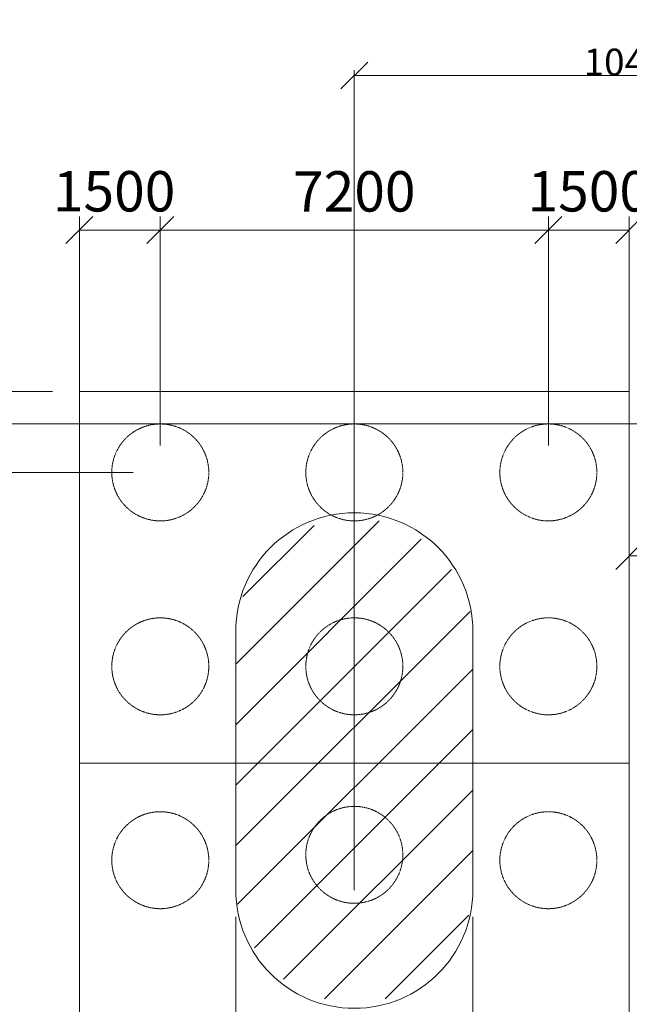
# Model space of a CAD drawing. Units: millimetres. Extents: x -170275 to 249809, y -207952 to 223275.
# Drawn here: x -889 to 10421, y 2419 to 20700 of the extents above; entities that cross this region are included whole.
import ezdxf

# ---------------------------------------------------------------- set-up
doc = ezdxf.new("R2010")
doc.units = ezdxf.units.MM
for name, pattern in [('ACAD_ISO02W100', [15, 12, -3]), ('HIDDENX2', [0.75, 0.5, -0.25]), ('点画线', [18, 12, -2, 2, -2])]:
    doc.linetypes.add(name, pattern=pattern)
doc.layers.get('0').update_dxf_attribs({"lineweight": 35})
for name, color, linetype, lineweight in [('QH', 7, 'Continuous', 18), ('RB原坐标平面', 7, 'Continuous', 18), ('RB图形', 7, 'Continuous', 18), ('中心线层', 1, '点画线', 18), ('尺寸线层', 3, 'Continuous', 18), ('粗实线层', 7, 'Continuous', 35), ('轮廓', 6, 'Continuous', 18)]:
    doc.layers.add(name, color=color, linetype=linetype, lineweight=lineweight)
doc.styles.get("Standard").update_dxf_attribs({"font": 'txt', "width": 0.7})
doc.styles.add('标准', font='txt', dxfattribs={"width": 0.667})
doc.dimstyles.new('GB_尺寸', dxfattribs={"dimtxt": 500, "dimasz": 500, "dimexe": 100, "dimexo": 500, "dimtad": 1, "dimdec": 0, "dimdsep": 46, "dimtxsty": '标准', "dimblk": 'OBLIQUE', "dimcen": 0, "dimdle": 1000, "dimazin": 2, "dimtfac": 0.707107, "dimtdec": 3, "dimtmove": 2, "dimatfit": 3, "dimldrblk": 'OBLIQUE', "dimfxl": 1, "dimfrac": 2, "dimtolj": 1, "dimarcsym": 1})
doc.dimstyles.new('RB', dxfattribs={"dimtxt": 1.5, "dimasz": 1, "dimexe": 0.5, "dimexo": 1, "dimgap": 0.5, "dimtad": 1, "dimtoh": 1, "dimdec": 0, "dimlfac": 50, "dimrnd": 0.005, "dimzin": 0, "dimdsep": 46, "dimtxsty": 'Standard', "dimblk": 'OBLIQUE', "dimcen": 0.09375, "dimdle": 4, "dimclrd": 256, "dimclre": 256, "dimclrt": 256, "dimazin": 0, "dimtfac": 1, "dimtdec": 4, "dimtix": 1, "dimtmove": 0, "dimatfit": 3, "dimfxl": 1, "dimtolj": 1, "dimarcsym": 0})

# ---------------------------------------------------------------- blocks, each defined once
blk = doc.blocks.new('*X6')
at = {"layer": '尺寸线层', "linetype": 'Continuous'}
for p, q in [((3119, 4044), (3119, -3932)), ((7519, 4044), (7519, -3932)), ((3369, -3432), (2869, -3932)), ((7269, -3932), (7769, -3432)), ((3119, -3682), (7519, -3682))]:
    blk.add_line(p, q, dxfattribs=at)
at = {"layer": '尺寸线层', "insert": (5319, -3061), "char_height": 750, "width": 2874.3, "attachment_point": 5, "line_spacing_factor": 1.15057}
blk.add_mtext('4400', dxfattribs=at)
blk = doc.blocks.new('_Oblique')
at = {"color": 0, "linetype": 'ByBlock', "lineweight": -2}
blk.add_line((-0.5, -0.5), (0.5, 0.5), dxfattribs=at)
blk = doc.blocks.new('*X7')
at = {"layer": '尺寸线层', "linetype": 'Continuous'}
for p, q in [((-3031, 13544), (-3531, 14044)), ((-281, 13794), (-3531, 13794)), ((-3281, 13794), (-3281, 12294)), ((-3531, 12544), (-3031, 12044)), ((1219, 12294), (-3531, 12294))]:
    blk.add_line(p, q, dxfattribs=at)
at = {"layer": '尺寸线层', "insert": (-3903, 13044), "char_height": 750, "width": 2756.98, "attachment_point": 5, "rotation": 90, "line_spacing_factor": 1.15057}
blk.add_mtext('1500', dxfattribs=at)
blk = doc.blocks.new('*X8')
at = {"layer": '尺寸线层', "linetype": 'Continuous'}
for p, q in [((-3031, 12044), (-3531, 12544)), ((1219, 12294), (-3531, 12294)), ((-3281, 12294), (-3281, 1494)), ((-3531, 1744), (-3031, 1244)), ((1219, 1494), (-3531, 1494))]:
    blk.add_line(p, q, dxfattribs=at)
at = {"layer": '尺寸线层', "insert": (-3901, 6894), "char_height": 750, "width": 4340.78, "attachment_point": 5, "rotation": 90, "line_spacing_factor": 1.15057}
blk.add_mtext('3×360', dxfattribs=at)
blk = doc.blocks.new('*X10')
at = {"layer": '尺寸线层', "linetype": 'Continuous'}
for p, q in [((469, 17044), (-31, 16544)), ((219, 12794), (219, 17044)), ((1469, 16544), (1969, 17044)), ((1719, 12794), (1719, 17044)), ((1719, 16794), (219, 16794))]:
    blk.add_line(p, q, dxfattribs=at)
at = {"layer": '尺寸线层', "insert": (863, 17417), "char_height": 750, "width": 2756.98, "attachment_point": 5, "line_spacing_factor": 1.15057}
blk.add_mtext('1500', dxfattribs=at)
blk = doc.blocks.new('*X11')
at = {"layer": '尺寸线层', "linetype": 'Continuous'}
for p, q in [((1969, 17044), (1469, 16544)), ((1719, 12794), (1719, 17044)), ((8669, 16544), (9169, 17044)), ((8919, 12794), (8919, 17044)), ((1719, 16794), (8919, 16794))]:
    blk.add_line(p, q, dxfattribs=at)
at = {"layer": '尺寸线层', "insert": (5319, 17415), "char_height": 750, "width": 2833.24, "attachment_point": 5, "line_spacing_factor": 1.15057}
blk.add_mtext('7200', dxfattribs=at)
blk = doc.blocks.new('*X12')
at = {"layer": '尺寸线层', "linetype": 'Continuous'}
for p, q in [((9169, 17044), (8669, 16544)), ((8919, 12794), (8919, 17044)), ((10169, 16544), (10669, 17044)), ((10419, 12794), (10419, 17044)), ((8919, 16794), (10419, 16794))]:
    blk.add_line(p, q, dxfattribs=at)
at = {"layer": '尺寸线层', "insert": (9669, 17417), "char_height": 750, "width": 2756.98, "attachment_point": 5, "line_spacing_factor": 1.15057}
blk.add_mtext('1500', dxfattribs=at)
blk = doc.blocks.new('*X22')
at = {"layer": '尺寸线层', "color": 0, "linetype": 'Continuous'}
for p, q in [((10419, 11694), (10419, 10645)), ((13219, 11694), (13219, 10645)), ((10669, 10995), (10169, 10495)), ((12969, 10495), (13469, 10995)), ((13219, 10745), (10419, 10745))]:
    blk.add_line(p, q, dxfattribs=at)
at = {"layer": '尺寸线层', "color": 0, "insert": (11819, 10993), "char_height": 500, "width": 1954.05, "attachment_point": 5, "line_spacing_factor": 1.15057, "style": '标准'}
blk.add_mtext('\\T1.1;2800', dxfattribs=at)
blk = doc.blocks.new('*X27')
at = {"layer": '尺寸线层', "color": 0, "linetype": 'Continuous'}
for p, q in [((5569, 19914), (5069, 19414)), ((5319, 9194), (5319, 19764)), ((15474, 19414), (15974, 19914)), ((15724, 17399), (15724, 19764)), ((15724, 19664), (5319, 19664))]:
    blk.add_line(p, q, dxfattribs=at)
at = {"layer": '尺寸线层', "color": 0, "insert": (10522, 19913), "char_height": 500, "width": 2419.09, "attachment_point": 5, "line_spacing_factor": 1.15057, "style": '标准'}
blk.add_mtext('\\T1.1;10400', dxfattribs=at)

msp = doc.modelspace()

# ---------------------------------------------------------------- hatches: boundary and pattern name
at = {"layer": 'RB图形'}
h = msp.add_hatch(dxfattribs=at)
h.set_pattern_fill('ANSI31', color=256, style=0, pattern_type=0)
h.set_pattern_definition([(45, (0, 0), (-561.266, 561.266), [])])
edge = h.paths.add_edge_path(flags=0)
edge.add_line((3119.49476, 6944.2544), (3119.49476, 4644.25431))
edge.add_arc((5335.45826, 4660.21773), 2216.021, 180.412741681, 269.587258319)
edge.add_arc((5303.53143, 4660.21773), 2216.021, 270.412741681, 359.587258319)
edge.add_line((7519.49493, 4644.25431), (7519.49493, 6944.2544))
edge.add_line((7519.49493, 6944.2544), (7519.49493, 9244.25448))
edge.add_arc((5303.53143, 9228.29107), 2216.021, 0.412741681, 89.587258319)
edge.add_arc((5335.45826, 9228.29107), 2216.021, 90.412741681, 179.587258319)
edge.add_line((3119.49476, 9244.25448), (3119.49476, 6944.2544))

# ---------------------------------------------------------------- linework, layer by layer
at = {"layer": 'QH', "color": 6}
msp.add_lwpolyline([(219.49485, 13794.25484), (10419.49485, 13794.25484), (10419.49485, -5.74605), (219.49485, -5.74605), (219.49485, 13794.25484)], dxfattribs=at)
at = {"layer": 'QH', "color": 2, "linetype": 'HIDDENX2', "ltscale": 3}
for centre in [(1719.49752, 12294.25372), (5319.49771, 12294.25372), (8919.49789, 12294.25372), (1719.49752, 8694.25353), (5319.49771, 8694.25353), (8919.49789, 8694.25353), (5319.49771, 5194.25335), (1719.49752, 5094.25335), (8919.49789, 5094.25335)]:
    msp.add_circle(centre, 900.00001, dxfattribs=at)
at = {"layer": 'RB原坐标平面', "color": 6}
msp.add_lwpolyline([(219.49485, 13794.25484), (10419.49485, 13794.25484), (10419.49485, -5.74605), (219.49485, -5.74605), (219.49485, 13794.25484)], dxfattribs=at)
msp.add_lwpolyline([(219.49485, 13794.25484), (10419.49485, 13794.25484), (10419.49485, -5.74605), (219.49485, -5.74605), (219.49485, 13794.25484)], dxfattribs=at)
at = {"layer": '中心线层'}
for p, q in [((5319.49485, 6941.2544), (5319.49485, 9347.25449)), ((5319.49485, 6947.2544), (5319.49485, 4541.25431)), ((216.49485, 6894.2544), (10422.49485, 6894.2544))]:
    msp.add_line(p, q, dxfattribs=at)
at = {"layer": '粗实线层', "color": 4, "linetype": 'ACAD_ISO02W100', "lineweight": 18}
msp.add_line((223501.32456, 13194.2544), (-91829.81193, 13194.2544), dxfattribs=at)
at = {"layer": '粗实线层', "lineweight": 18}
msp.add_circle((15724.15902, 14694.2544), 70000, dxfattribs=at)
at = {"layer": '轮廓'}
for p, q in [((3119.49476, 6944.2544), (3119.49476, 9344.25449)), ((7519.49493, 6944.2544), (7519.49493, 9344.25449)), ((3119.49476, 6944.2544), (3119.49476, 4544.25431)), ((7519.49493, 6944.2544), (7519.49493, 4544.25431))]:
    msp.add_line(p, q, dxfattribs=at)
for centre, start, end in [((5319.49485, 9344.25449), 0, 180), ((5319.49485, 4544.25431), 180, 360)]:
    msp.add_arc(centre, 2200.00008, start, end, dxfattribs=at)

# ---------------------------------------------------------------- dimensions: what is measured, and where the dimension line sits
at = {"layer": '尺寸线层'}
dim = msp.add_linear_dim(base=(5319.49771, 19663.53555), p1=(15724.15902, 16898.74693), p2=(5319.49771, 8694.25353), angle=180, text='10400', dimstyle='GB_尺寸', override={"dimsah": 1, "dimtfill": 1, "dimtzin": 0}, dxfattribs=at)
dim.commit()
dim.dimension.update_dxf_attribs({"geometry": '*X27', "text_midpoint": (10521.82836, 19912.7639), "dimtype": 160})
for base, p1, p2, dimstyle, override, picture, middle in [((219.49485, 16794.25496), (1719.49752, 12294.25372), (219.49485, 12294.25372), 'RB', {"dimscale": 500, "dimlfac": 1, "dimsah": 1, "dimtzin": 8}, '*X10', (863.28702, 17417.15998)), ((10419.49485, 16794.25496), (8919.49789, 12294.25372), (10419.49485, 12294.25372), 'RB', {"dimscale": 500, "dimlfac": 1, "dimsah": 1, "dimtzin": 8}, '*X12', (9669.4978, 17417.15998)), ((10419.49485, 10744.75569), (13219.49485, 12194.2544), (10419.49485, 12194.2544), 'GB_尺寸', {"dimsah": 1, "dimtfill": 1, "dimtzin": 0}, '*X22', (11819.49484, 10992.58739))]:
    dim = msp.add_linear_dim(base=base, p1=p1, p2=p2, dimstyle=dimstyle, override=override, dxfattribs=at)
    dim.commit()
    dim.dimension.update_dxf_attribs({"geometry": picture, "text_midpoint": middle, "dimtype": 160})
for base, p1, p2, picture, middle in [((8919.49789, 16794.25496), (1719.49752, 12294.25372), (8919.49789, 12294.25372), '*X11', (5319.49771, 17415.06501)), ((7519.49493, -3682.08418), (3119.49476, 4544.25431), (7519.49493, 4544.25431), '*X6', (5319.49485, -3061.27412))]:
    dim = msp.add_linear_dim(base=base, p1=p1, p2=p2, dimstyle='RB', override={"dimscale": 500, "dimlfac": 1, "dimsah": 1, "dimtzin": 8}, dxfattribs=at)
    dim.commit()
    dim.dimension.update_dxf_attribs({"geometry": picture, "text_midpoint": middle})
dim = msp.add_linear_dim(base=(-3280.50529, 12294.25372), p1=(219.49485, 13794.25484), p2=(1719.49752, 12294.25372), angle=90, dimstyle='RB', override={"dimscale": 500, "dimlfac": 1, "dimsah": 1, "dimtzin": 8}, dxfattribs=at)
dim.commit()
dim.dimension.update_dxf_attribs({"geometry": '*X7', "text_midpoint": (-3903.41031, 13044.25428)})
dim = msp.add_linear_dim(base=(-3280.50529, 1494.25317), p1=(1719.49752, 12294.25372), p2=(1719.49752, 1494.25317), angle=90, text='3×360', dimstyle='RB', override={"dimscale": 500, "dimlfac": 1, "dimsah": 1}, dxfattribs=at)
dim.commit()
dim.dimension.update_dxf_attribs({"geometry": '*X8', "text_midpoint": (-3901.31534, 6894.25344)})

doc.saveas('drawing.dxf')
